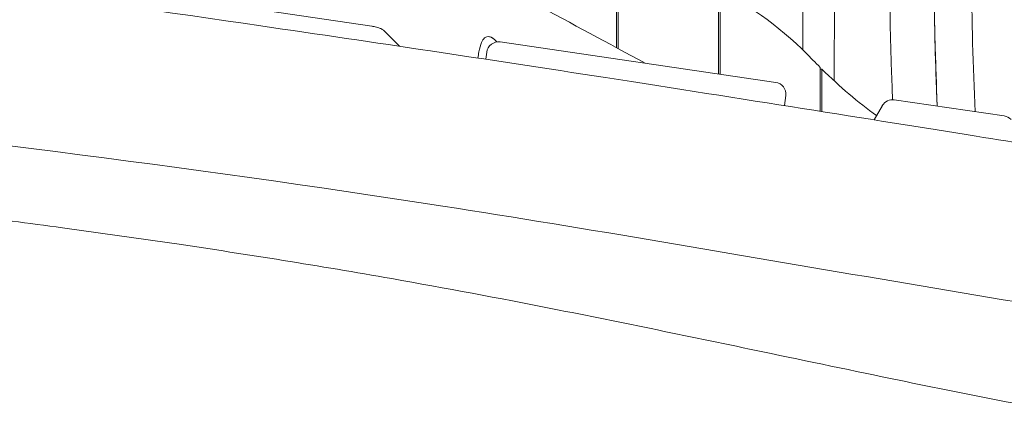
# Model space of a CAD drawing. Units: millimetres. Extents: x -10132 to 10924, y -8103 to 7518.
# Drawn here: x -7959 to -7460, y -703 to -508 of the extents above; entities that cross this region are included whole.
import ezdxf

# ---------------------------------------------------------------- set-up
doc = ezdxf.new("R2010")
doc.units = ezdxf.units.MM
doc.header["$LTSCALE"] = 20
doc.layers.add('2d', color=230, linetype='Continuous')

msp = doc.modelspace()

# ---------------------------------------------------------------- linework, layer by layer
at = {"layer": '2d', "lineweight": 0}
for p, q in [((-7656.62, -522.07), (-7656.62, -121)), ((-7655.77, -121), (-7655.77, -522.53)), ((-7605.06, -535.35), (-7605.06, -492.83)), ((-7604.21, -493.23), (-7604.21, -535.48)), ((-7562.41, -523.1), (-7562.29, -490.84)), ((-7546.46, -538.8), (-7546.29, -491.08)), ((-7780.53, -511.16), (-7857.45, -499.87)), ((-7766.59, -521.3), (-7773.74, -513.95)), ((-7576.07, -539.61), (-7715.52, -519.13)), ((-7722.79, -527.89), (-7722.35, -524.32)), ((-7553.5, -554.26), (-7553.5, -532.05)), ((-7553.5, -532.89), (-7552.65, -532.89)), ((-7552.65, -532.89), (-7552.65, -554.39)), ((-7571.63, -551.38), (-7570.99, -546.29)), ((-7522.08, -551.35), (-7526.3, -558.59)), ((-7460.33, -556.61), (-7516.02, -548.43))]:
    msp.add_line(p, q, dxfattribs=at)
for centre, start, end in [((-7716.39, -525.06), 81.6446, 172.875), ((-7576.95, -545.54), 352.875, 81.6446), ((-7516.9, -554.36), 81.6446, 149.8093), ((-7461.2, -562.54), 44.2405, 81.6446)]:
    msp.add_arc(centre, 6, start, end, dxfattribs=at)
for centre, major_axis, start_param, end_param in [((-7184.43, -473.78), (0, -737.22), -1.650119, -1.465005), ((-7165.4, -473.78), (0, -737.22), -1.650119, -1.461166), ((-7650.5, -1034.65), (0, 552.39), -0.411212, -0.199615)]:
    msp.add_ellipse(centre, major_axis=major_axis, ratio=0.422618, start_param=start_param, end_param=end_param, dxfattribs=at)
at = {"layer": '2d', "lineweight": 0, "extrusion": (0, 0, -1)}
for centre, major_axis, start_param, end_param in [((-7184.43, -473.78), (0, 737.22), -1.676587, -1.591624), ((-7437.17, 122.93), (0, 710.46), -2.74375, -2.73038), ((-7437.17, 122.93), (0, -710.46), 0.297001, 0.394791)]:
    msp.add_ellipse(centre, major_axis=major_axis, ratio=0.422618, start_param=start_param, end_param=end_param, dxfattribs=at)
at = {"layer": '2d', "lineweight": 0}
for points, knots in [([(-7808.97, -439.99), (-7807.56, -440.75), (-7806.15, -441.5), (-7800.51, -444.53), (-7796.29, -446.79), (-7779.39, -455.86), (-7766.73, -462.67), (-7716.64, -489.64), (-7679.31, -509.8), (-7642.11, -529.91)], [0, 0, 0, 0, 10, 10, 40, 40, 130.00001, 130.00001, 396.496022, 396.496022, 396.496022, 396.496022]), ([(-8128.55, -470.3), (-8033.64, -482.87), (-7930.72, -497.27), (-7778.1, -519.51), (-7724.26, -527.56), (-7592.41, -547.99), (-7529.02, -558.16), (-7435.23, -573.09), (-7389.14, -580.39), (-7296.76, -594.25), (-7255.9, -599.93), (-7157.89, -612.88), (-7117.54, -618.07), (-7006.91, -632.49), (-6951.87, -639.79), (-6833.84, -655.94), (-6778.54, -663.81), (-6671.05, -679.35), (-6621.21, -686.67), (-6556.39, -696.25)], [0.000002, 0.000002, 0.000002, 0.000002, 28.740637, 28.740637, 46.695156, 46.695156, 66.856753, 66.856753, 81.402828, 81.402828, 97.235368, 97.235368, 108.63946, 108.63946, 123.264452, 123.264452, 138.600952, 138.600952, 153.767536, 153.767536, 153.767536, 153.767536]), ([(-8128.55, -470.3), (-8033.64, -482.87), (-7930.72, -497.27), (-7778.1, -519.51), (-7724.26, -527.56), (-7592.41, -547.99), (-7529.02, -558.16), (-7435.23, -573.09), (-7389.14, -580.39), (-7296.76, -594.25), (-7255.9, -599.93), (-7157.89, -612.88), (-7117.54, -618.07), (-7006.91, -632.49), (-6951.87, -639.79), (-6833.84, -655.94), (-6778.54, -663.81), (-6671.05, -679.35), (-6621.21, -686.67), (-6556.39, -696.25)], [0.000002, 0.000002, 0.000002, 0.000002, 28.740637, 28.740637, 46.695156, 46.695156, 66.856753, 66.856753, 81.402828, 81.402828, 97.235368, 97.235368, 108.63946, 108.63946, 123.264452, 123.264452, 138.600952, 138.600952, 153.767536, 153.767536, 153.767536, 153.767536]), ([(-7518.46, -483.25), (-7518.41, -493.09), (-7518.27, -502.93), (-7517.81, -523.54), (-7517.46, -534.32), (-7516.98, -546.17), (-7516.93, -547.26), (-7516.88, -548.36)], [1.58370497, 1.58370497, 1.58370497, 1.58370497, 1.62394387, 1.62394387, 1.66810066, 1.66810066, 1.67261781, 1.67261781, 1.67261781, 1.67261781]), ([(-7773.74, -513.95), (-7774.21, -513.48), (-7774.6, -513.2), (-7775.51, -512.61), (-7775.95, -512.4), (-7776.8, -512.05), (-7777.2, -511.91), (-7778, -511.67), (-7778.4, -511.57), (-7779.21, -511.39), (-7779.62, -511.31), (-7780.2, -511.21), (-7780.36, -511.19), (-7780.53, -511.16)], [0.226893, 0.226893, 0.226893, 0.226893, 0.375161, 0.375161, 0.618044, 0.618044, 0.860928, 0.860928, 1.103811, 1.103811, 1.346695, 1.346695, 1.441311, 1.441311, 1.441311, 1.441311]), ([(-7726.83, -527.27), (-7726.69, -526.18), (-7726.52, -525.14), (-7725.96, -522.3), (-7725.53, -520.72), (-7724.54, -518.41), (-7724.03, -517.61), (-7722.71, -516.45), (-7721.87, -516.23), (-7720.74, -516.49), (-7720.53, -516.56), (-7720.23, -516.68), (-7720.13, -516.73), (-7719.94, -516.82), (-7719.86, -516.86), (-7719.78, -516.91)], [3.381242, 3.381242, 3.381242, 3.381242, 3.747142, 3.747142, 4.438993, 4.438993, 5.020116, 5.020116, 5.726612, 5.726612, 5.87619, 5.87619, 5.948699, 5.948699, 6.007401, 6.007401, 6.007401, 6.007401]), ([(-7717.22, -519.12), (-7717.68, -518.58), (-7718.15, -518.12), (-7718.84, -517.54), (-7719.06, -517.37), (-7719.37, -517.16), (-7719.46, -517.1), (-7719.63, -517), (-7719.7, -516.95), (-7719.78, -516.91)], [-0.581052, -0.581052, -0.581052, -0.581052, -0.2677542, -0.2677542, -0.1159396, -0.1159396, -0.0524349, -0.0524349, -0.000001, -0.000001, -0.000001, -0.000001]), ([(-8137.13, -551.08), (-8006.07, -565.92), (-7726.78, -600.16), (-7302.2, -682.09), (-6857.06, -720.56), (-6557.71, -789.43), (-6402.52, -806.22), (-6396.48, -806.85)], [-1769.403029, -1769.403029, -1769.403029, -1769.403029, -1371.118269, -920.089032, -468.892589, -18.259303, 0, 0, 0, 0]), ([(-8137.13, -551.08), (-8006.07, -565.92), (-7726.78, -600.16), (-7302.2, -682.09), (-6857.06, -720.56), (-6557.71, -789.43), (-6402.52, -806.22), (-6396.48, -806.85)], [-1769.403029, -1769.403029, -1769.403029, -1769.403029, -1371.118269, -920.089032, -468.892589, -18.259303, 0, 0, 0, 0]), ([(-5787.47, -949.01), (-5790.72, -948.47), (-5793.98, -947.93), (-5807.01, -945.76), (-5816.78, -944.15), (-5846.37, -939.27), (-5866.19, -936.05), (-5905.24, -929.78), (-5924.45, -926.73), (-5962.06, -920.9), (-5980.44, -918.1), (-6016.42, -912.76), (-6034, -910.2), (-6070.05, -905.08), (-6088.52, -902.51), (-6127.61, -897.15), (-6148.23, -894.38), (-6193.17, -888.4), (-6217.5, -885.2), (-6273.79, -877.73), (-6305.75, -873.45), (-6366.22, -864.86), (-6394.75, -860.61), (-6442.09, -852.89), (-6460.95, -849.63), (-6496.32, -843.26), (-6512.83, -840.18), (-6548.05, -833.44), (-6566.75, -829.77), (-6607.53, -821.66), (-6629.6, -817.21), (-6677.79, -807.55), (-6703.91, -802.35), (-6753.47, -792.86), (-6776.91, -788.53), (-6818.46, -781.35), (-6836.55, -778.39), (-6869.82, -773.35), (-6884.98, -771.22), (-6914.27, -767.39), (-6928.39, -765.67), (-6957.99, -762.28), (-6973.47, -760.63), (-7006.63, -757.28), (-7024.32, -755.61), (-7063.94, -752), (-7085.89, -750.1), (-7140.89, -745.32), (-7173.94, -742.42), (-7231.85, -736.63), (-7256.72, -733.9), (-7297.6, -728.76), (-7313.64, -726.57), (-7343.2, -722.16), (-7356.74, -720.01), (-7384.35, -715.38), (-7398.42, -712.89), (-7428.11, -707.45), (-7443.72, -704.46), (-7477.4, -697.84), (-7495.48, -694.17), (-7536.59, -685.71), (-7559.61, -680.87), (-7618.09, -668.63), (-7653.55, -661.25), (-7716.16, -648.89), (-7743.29, -643.76), (-7788.76, -635.77), (-7807.06, -632.69), (-7843.35, -626.86), (-7861.32, -624.09), (-7898.58, -618.58), (-7917.87, -615.85), (-7954.16, -610.9), (-7971.16, -608.67), (-7988.16, -606.5)], [0, 0, 0, 0, 10.000006, 10.000006, 40.000162, 40.000162, 100.744292, 100.744292, 159.467494, 159.467494, 215.533474, 215.533474, 269.005745, 269.005745, 325.100223, 325.100223, 387.627639, 387.627639, 461.358305, 461.358305, 558.210079, 558.210079, 644.837533, 644.837533, 702.358031, 702.358031, 752.871006, 752.871006, 810.208471, 810.208471, 877.987436, 877.987436, 958.206962, 958.206962, 1030.04629, 1030.04629, 1085.345174, 1085.345174, 1131.546533, 1131.546533, 1174.471133, 1174.471133, 1221.460196, 1221.460196, 1275.064693, 1275.064693, 1341.550856, 1341.550856, 1441.64257, 1441.64257, 1517.076809, 1517.076809, 1565.834855, 1565.834855, 1607.132842, 1607.132842, 1650.172005, 1650.172005, 1698.023615, 1698.023615, 1753.557555, 1753.557555, 1824.406457, 1824.406457, 1933.493226, 1933.493226, 2016.688488, 2016.688488, 2072.664216, 2072.664216, 2127.522769, 2127.522769, 2186.311735, 2186.311735, 2238.070958, 2238.070958, 2238.070958, 2238.070958])]:
    msp.add_open_spline(points, degree=3, knots=knots, dxfattribs=at)
msp.add_open_spline([(-7939.27, -574.81), (-7939.27, -574.81), (-7939.27, -574.81), (-7939.27, -574.81)], degree=3, dxfattribs=at)

doc.saveas('drawing.dxf')
